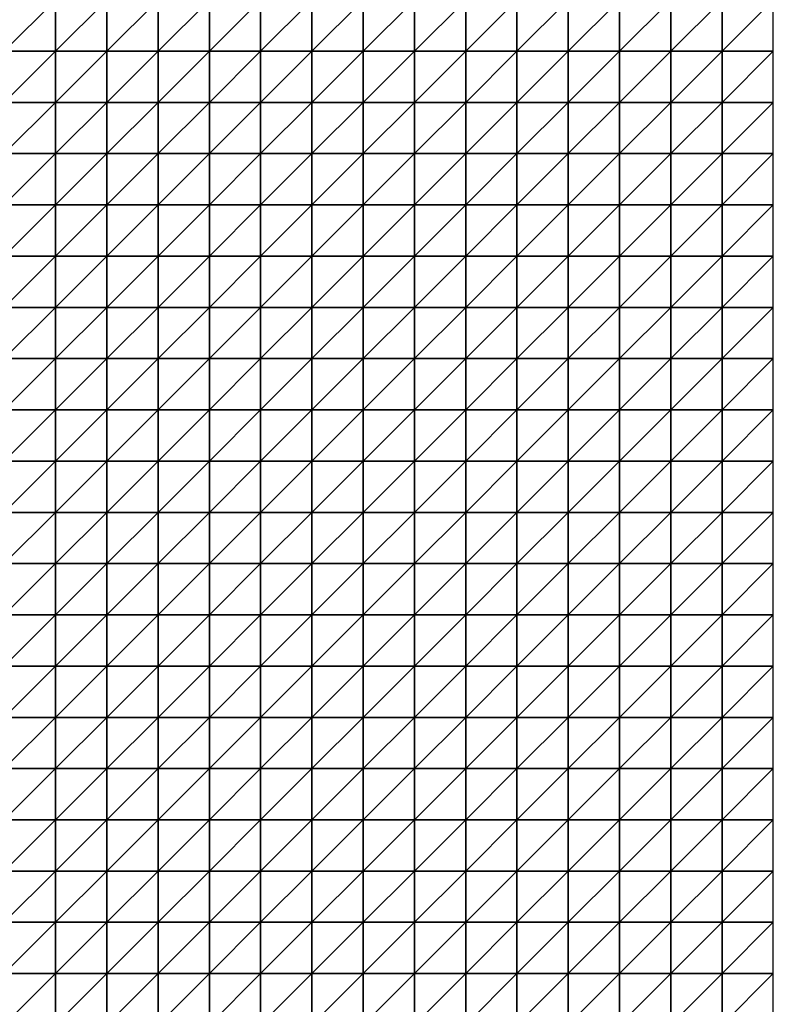
# Model space of a CAD drawing. Units: metres. Extents: x -5 to 5, y -5 to 5.
# Drawn here: x 2.55 to 5, y -1.43 to 1.77 of the extents above; entities that cross this region are included whole.
import ezdxf

# ---------------------------------------------------------------- set-up
doc = ezdxf.new("R2010")
doc.units = ezdxf.units.M
doc.layers.add('72_OFML_INSERT', color=7, linetype='Continuous')
doc.layers.add('72_OFML_ROOM4_D3_R4_GROUND', color=7, linetype='Continuous')

# ---------------------------------------------------------------- blocks, each defined once
blk = doc.blocks.new('72OFML_ROOM431332511456000')
mesh = blk.add_polyface()
corners = [(7.5, -2.6667), (7.6667, -2.5), (7.5, -2.5), (7.6667, -2.6667), (7.5, -2.8333), (7.6667, -2.8333), (7.5, -3), (7.6667, -3), (7.5, -3.1667), (7.6667, -3.1667), (7.5, -3.3333), (7.6667, -3.3333), (7.5, -3.5), (7.6667, -3.5), (7.5, -3.6667), (7.6667, -3.6667), (7.5, -3.8333), (7.8333, -2.5), (7.8333, -2.6667), (7.8333, -2.8333), (7.8333, -3), (7.8333, -3.1667), (7.8333, -3.3333), (7.8333, -3.5), (7.8333, -3.6667), (7.6667, -3.8333), (8, -2.5), (8, -2.6667), (8, -2.8333), (8, -3), (8, -3.1667), (8, -3.3333), (8, -3.5), (8, -3.6667), (7.8333, -3.8333), (8.1667, -2.5), (8.1667, -2.6667), (8.1667, -2.8333), (8.1667, -3), (8.1667, -3.1667), (8.1667, -3.3333), (8.1667, -3.5), (8, -3.8333), (8.1667, -3.6667)]
mesh.append_faces([[corners[k] for k in face] for face in [(0, 1, 2), (4, 3, 0), (6, 5, 4), (8, 7, 6), (10, 9, 8), (12, 11, 10), (14, 13, 12), (16, 15, 14), (3, 17, 1), (5, 18, 3), (7, 19, 5), (9, 20, 7), (11, 21, 9), (13, 22, 11), (15, 23, 13), (25, 24, 15), (18, 26, 17), (19, 27, 18), (20, 28, 19), (21, 29, 20), (22, 30, 21), (23, 31, 22), (24, 32, 23), (34, 33, 24), (27, 35, 26), (28, 36, 27), (29, 37, 28), (30, 38, 29), (31, 39, 30), (32, 40, 31), (33, 41, 32), (42, 43, 33)]], dxfattribs={"vtx0": -1})
mesh.append_faces([[corners[k] for k in face] for face in [(3, 1, 0), (5, 3, 4), (7, 5, 6), (9, 7, 8), (11, 9, 10), (13, 11, 12), (15, 13, 14), (18, 17, 3), (19, 18, 5), (20, 19, 7), (21, 20, 9), (22, 21, 11), (23, 22, 13), (24, 23, 15), (27, 26, 18), (28, 27, 19), (29, 28, 20), (30, 29, 21), (31, 30, 22), (32, 31, 23), (33, 32, 24), (37, 36, 28), (38, 37, 29), (40, 39, 31)]], dxfattribs={"vtx1": -1})
mesh = blk.add_polyface()
corners = [(8.1667, -2.6667), (8.1667, -2.5), (8, -2.6667), (8.1667, -3.1667), (8.1667, -3), (8, -3.1667), (8.1667, -3.5), (8.1667, -3.3333), (8, -3.5), (8.1667, -3.6667), (8, -3.6667), (8.3333, -2.5), (8.3333, -2.6667), (8.1667, -2.8333), (8.3333, -2.8333), (8.3333, -3), (8.3333, -3.1667), (8.3333, -3.3333), (8.3333, -3.5), (8.3333, -3.6667), (8.1667, -3.8333), (8.5, -2.5), (8.5, -2.6667), (8.5, -2.8333), (8.5, -3), (8.5, -3.1667), (8.5, -3.3333), (8.5, -3.5), (8.5, -3.6667), (8.3333, -3.8333), (8.6667, -2.5), (8.6667, -2.6667), (8.6667, -2.8333), (8.6667, -3), (8.6667, -3.1667), (8.6667, -3.3333), (8.6667, -3.5), (8.6667, -3.6667), (8.5, -3.8333), (8.8333, -2.5), (8.8333, -2.6667), (8.8333, -2.8333), (8.8333, -3), (8.8333, -3.1667), (8.8333, -3.3333), (8.8333, -3.5)]
mesh.append_faces([[corners[k] for k in face] for face in [(0, 11, 1), (13, 12, 0), (4, 14, 13), (3, 15, 4), (7, 16, 3), (6, 17, 7), (9, 18, 6), (20, 19, 9), (12, 21, 11), (14, 22, 12), (15, 23, 14), (16, 24, 15), (17, 25, 16), (18, 26, 17), (19, 27, 18), (29, 28, 19), (22, 30, 21), (23, 31, 22), (24, 32, 23), (25, 33, 24), (26, 34, 25), (27, 35, 26), (28, 36, 27), (38, 37, 28), (31, 39, 30), (32, 40, 31), (33, 41, 32), (34, 42, 33), (35, 43, 34), (36, 44, 35), (37, 45, 36)]], dxfattribs={"vtx0": -1})
mesh.append_faces([[corners[k] for k in face] for face in [(0, 1, 2), (3, 4, 5), (6, 7, 8), (9, 6, 10), (12, 11, 0), (14, 12, 13), (15, 14, 4), (16, 15, 3), (17, 16, 7), (18, 17, 6), (19, 18, 9), (22, 21, 12), (23, 22, 14), (24, 23, 15), (25, 24, 16), (26, 25, 17), (27, 26, 18), (28, 27, 19), (31, 30, 22), (32, 31, 23), (33, 32, 24), (34, 33, 25), (35, 34, 26), (36, 35, 27), (37, 36, 28)]], dxfattribs={"vtx1": -1})
mesh = blk.add_polyface()
corners = [(8.8333, -2.6667), (8.8333, -2.5), (8.6667, -2.6667), (8.8333, -2.8333), (8.6667, -2.8333), (8.8333, -3), (8.6667, -3), (8.8333, -3.1667), (8.6667, -3.1667), (8.8333, -3.3333), (8.6667, -3.3333), (8.8333, -3.5), (8.6667, -3.5), (8.8333, -3.6667), (8.6667, -3.6667), (8.6667, -3.8333), (9, -2.5), (9, -2.6667), (9, -2.8333), (9, -3), (9, -3.1667), (9, -3.3333), (9, -3.5), (9, -3.6667), (8.8333, -3.8333), (9.1667, -2.5), (9.1667, -2.6667), (9.1667, -2.8333), (9.1667, -3), (9.1667, -3.1667), (9.1667, -3.3333), (9.1667, -3.5), (9.1667, -3.6667), (9, -3.8333), (9.3333, -2.5), (9.3333, -2.6667), (9.3333, -2.8333), (9.3333, -3), (9.3333, -3.1667), (9.3333, -3.3333), (9.3333, -3.5), (9.3333, -3.6667), (9.1667, -3.8333), (9.5, -2.5), (9.5, -2.8333), (9.3333, -3.8333), (9.5, -3.6667)]
mesh.append_faces([[corners[k] for k in face] for face in [(15, 13, 14), (0, 16, 1), (3, 17, 0), (5, 18, 3), (7, 19, 5), (9, 20, 7), (11, 21, 9), (13, 22, 11), (24, 23, 13), (17, 25, 16), (18, 26, 17), (19, 27, 18), (20, 28, 19), (21, 29, 20), (22, 30, 21), (23, 31, 22), (33, 32, 23), (26, 34, 25), (27, 35, 26), (28, 36, 27), (29, 37, 28), (30, 38, 29), (31, 39, 30), (32, 40, 31), (42, 41, 32), (35, 43, 34), (37, 44, 36), (45, 46, 41)]], dxfattribs={"vtx0": -1})
mesh.append_faces([[corners[k] for k in face] for face in [(0, 1, 2), (3, 0, 4), (5, 3, 6), (7, 5, 8), (9, 7, 10), (11, 9, 12), (13, 11, 14), (17, 16, 0), (18, 17, 3), (19, 18, 5), (20, 19, 7), (21, 20, 9), (22, 21, 11), (23, 22, 13), (26, 25, 17), (27, 26, 18), (28, 27, 19), (29, 28, 20), (30, 29, 21), (31, 30, 22), (32, 31, 23), (35, 34, 26), (36, 35, 27), (37, 36, 28), (38, 37, 29), (39, 38, 30), (40, 39, 31), (41, 40, 32)]], dxfattribs={"vtx1": -1})
mesh = blk.add_polyface()
corners = [(9.5, -2.6667), (9.5, -2.5), (9.3333, -2.6667), (9.3333, -2.8333), (9.5, -2.8333), (9.5, -3), (9.3333, -3), (9.3333, -3.1667), (9.5, -3.1667), (9.3333, -3.3333), (9.5, -3.3333), (9.3333, -3.5), (9.5, -3.5), (9.3333, -3.6667), (9.5, -3.6667), (9.6667, -2.5), (9.6667, -2.6667), (9.6667, -2.8333), (9.6667, -3), (9.6667, -3.1667), (9.6667, -3.3333), (9.6667, -3.5), (9.6667, -3.6667), (9.5, -3.8333), (9.8333, -2.5), (9.8333, -2.6667), (9.8333, -2.8333), (9.8333, -3), (9.8333, -3.1667), (9.8333, -3.3333), (9.8333, -3.5), (9.8333, -3.6667), (9.6667, -3.8333), (10, -2.5), (10, -2.6667), (10, -2.8333), (10, -3), (10, -3.1667), (10, -3.3333), (10, -3.5), (10, -3.6667), (9.8333, -3.8333)]
mesh.append_faces([[corners[k] for k in face] for face in [(3, 0, 2), (7, 5, 6), (9, 8, 7), (11, 10, 9), (13, 12, 11), (0, 15, 1), (4, 16, 0), (5, 17, 4), (8, 18, 5), (10, 19, 8), (12, 20, 10), (14, 21, 12), (23, 22, 14), (16, 24, 15), (17, 25, 16), (18, 26, 17), (19, 27, 18), (20, 28, 19), (21, 29, 20), (22, 30, 21), (32, 31, 22), (25, 33, 24), (26, 34, 25), (27, 35, 26), (28, 36, 27), (29, 37, 28), (30, 38, 29), (31, 39, 30), (41, 40, 31)]], dxfattribs={"vtx0": -1})
mesh.append_faces([[corners[k] for k in face] for face in [(0, 1, 2), (4, 0, 3), (5, 4, 6), (8, 5, 7), (10, 8, 9), (12, 10, 11), (14, 12, 13), (16, 15, 0), (17, 16, 4), (18, 17, 5), (19, 18, 8), (20, 19, 10), (21, 20, 12), (22, 21, 14), (25, 24, 16), (26, 25, 17), (27, 26, 18), (28, 27, 19), (29, 28, 20), (30, 29, 21), (31, 30, 22), (34, 33, 25), (35, 34, 26), (36, 35, 27), (37, 36, 28), (38, 37, 29), (39, 38, 30), (40, 39, 31)]], dxfattribs={"vtx1": -1})
mesh = blk.add_polyface()
corners = [(7.6667, -3.8333), (7.6667, -3.6667), (7.5, -3.8333), (7.5, -4), (7.6667, -4), (7.5, -4.1667), (7.6667, -4.1667), (7.5, -4.3333), (7.6667, -4.3333), (7.5, -4.5), (7.6667, -4.5), (7.5, -4.6667), (7.6667, -4.6667), (7.5, -4.8333), (7.6667, -4.8333), (7.5, -5), (7.6667, -5), (7.8333, -3.8333), (7.8333, -3.6667), (7.8333, -4), (7.8333, -4.1667), (7.8333, -4.3333), (7.8333, -4.5), (7.8333, -4.6667), (7.8333, -4.8333), (7.8333, -5), (8, -3.8333), (8, -3.6667), (8, -4), (8, -4.1667), (8, -4.3333), (8, -4.5), (8, -4.6667), (8, -4.8333), (8, -5), (8.1667, -3.8333), (8.1667, -3.6667), (8.1667, -4), (8.1667, -4.1667), (8.1667, -4.3333), (8.1667, -4.5), (8.1667, -4.6667), (8.1667, -4.8333), (8.1667, -5)]
mesh.append_faces([[corners[k] for k in face] for face in [(3, 0, 2), (5, 4, 3), (7, 6, 5), (9, 8, 7), (11, 10, 9), (13, 12, 11), (15, 14, 13), (4, 17, 0), (6, 19, 4), (8, 20, 6), (10, 21, 8), (12, 22, 10), (14, 23, 12), (16, 24, 14), (19, 26, 17), (20, 28, 19), (21, 29, 20), (22, 30, 21), (23, 31, 22), (24, 32, 23), (25, 33, 24), (28, 35, 26), (29, 37, 28), (30, 38, 29), (31, 39, 30), (32, 40, 31), (33, 41, 32), (34, 42, 33)]], dxfattribs={"vtx0": -1})
mesh.append_faces([[corners[k] for k in face] for face in [(0, 1, 2), (4, 0, 3), (6, 4, 5), (8, 6, 7), (10, 8, 9), (12, 10, 11), (14, 12, 13), (16, 14, 15), (17, 18, 0), (19, 17, 4), (20, 19, 6), (21, 20, 8), (22, 21, 10), (23, 22, 12), (24, 23, 14), (25, 24, 16), (26, 27, 17), (28, 26, 19), (29, 28, 20), (30, 29, 21), (31, 30, 22), (32, 31, 23), (33, 32, 24), (34, 33, 25), (35, 36, 26), (37, 35, 28), (40, 39, 31), (43, 42, 34)]], dxfattribs={"vtx1": -1})
mesh = blk.add_polyface()
corners = [(8.1667, -4.1667), (8.1667, -4), (8, -4.1667), (8.1667, -4.3333), (8, -4.3333), (8.1667, -4.6667), (8.1667, -4.5), (8, -4.6667), (8.1667, -4.8333), (8, -4.8333), (8.3333, -3.8333), (8.3333, -3.6667), (8.1667, -3.8333), (8.3333, -4), (8.3333, -4.1667), (8.3333, -4.3333), (8.3333, -4.5), (8.3333, -4.6667), (8.3333, -4.8333), (8.1667, -5), (8.3333, -5), (8.5, -3.8333), (8.5, -3.6667), (8.5, -4), (8.5, -4.1667), (8.5, -4.3333), (8.5, -4.5), (8.5, -4.6667), (8.5, -4.8333), (8.5, -5), (8.6667, -3.8333), (8.6667, -3.6667), (8.6667, -4), (8.6667, -4.1667), (8.6667, -4.3333), (8.6667, -4.5), (8.6667, -4.6667), (8.6667, -4.8333), (8.6667, -5), (8.8333, -3.8333), (8.8333, -4), (8.8333, -4.1667), (8.8333, -4.3333), (8.8333, -4.5), (8.8333, -4.6667), (8.8333, -4.8333)]
mesh.append_faces([[corners[k] for k in face] for face in [(1, 10, 12), (0, 13, 1), (3, 14, 0), (6, 15, 3), (5, 16, 6), (8, 17, 5), (19, 18, 8), (13, 21, 10), (14, 23, 13), (15, 24, 14), (16, 25, 15), (17, 26, 16), (18, 27, 17), (20, 28, 18), (23, 30, 21), (24, 32, 23), (25, 33, 24), (26, 34, 25), (27, 35, 26), (28, 36, 27), (29, 37, 28), (32, 39, 30), (33, 40, 32), (34, 41, 33), (35, 42, 34), (36, 43, 35), (37, 44, 36), (38, 45, 37)]], dxfattribs={"vtx0": -1})
mesh.append_faces([[corners[k] for k in face] for face in [(0, 1, 2), (3, 0, 4), (5, 6, 7), (8, 5, 9), (10, 11, 12), (13, 10, 1), (14, 13, 0), (15, 14, 3), (16, 15, 6), (17, 16, 5), (18, 17, 8), (20, 18, 19), (21, 22, 10), (23, 21, 13), (24, 23, 14), (25, 24, 15), (26, 25, 16), (27, 26, 17), (28, 27, 18), (29, 28, 20), (30, 31, 21), (32, 30, 23), (33, 32, 24), (34, 33, 25), (35, 34, 26), (36, 35, 27), (37, 36, 28), (38, 37, 29)]], dxfattribs={"vtx1": -1})
mesh = blk.add_polyface()
corners = [(8.8333, -3.8333), (8.8333, -3.6667), (8.6667, -3.8333), (8.8333, -4), (8.6667, -4), (8.8333, -4.1667), (8.6667, -4.1667), (8.8333, -4.3333), (8.6667, -4.3333), (9, -3.8333), (9, -3.6667), (9, -4), (9, -4.1667), (9, -4.3333), (8.8333, -4.5), (9.1667, -3.8333), (9.1667, -3.6667), (9.1667, -4), (9.1667, -4.1667), (9.1667, -4.3333), (9, -4.5), (9.3333, -3.8333), (9.3333, -3.6667), (9.3333, -4), (9.3333, -4.1667), (9.3333, -4.3333), (9.5, -3.8333), (9.5, -3.6667), (9.5, -4), (9.5, -4.1667), (9.5, -4.3333), (9.6667, -3.8333), (9.6667, -3.6667), (9.6667, -4), (9.6667, -4.1667), (9.6667, -4.3333), (9.5, -4.5), (9.8333, -3.8333), (9.8333, -3.6667), (9.8333, -4), (9.8333, -4.1667), (9.8333, -4.3333), (10, -3.8333), (10, -3.6667), (10, -4), (10, -4.1667), (10, -4.3333), (9.8333, -4.5)]
mesh.append_faces([[corners[k] for k in face] for face in [(3, 9, 0), (5, 11, 3), (7, 12, 5), (14, 13, 7), (11, 15, 9), (12, 17, 11), (13, 18, 12), (20, 19, 13), (17, 21, 15), (18, 23, 17), (19, 24, 18), (23, 26, 21), (24, 28, 23), (25, 29, 24), (28, 31, 26), (29, 33, 28), (30, 34, 29), (36, 35, 30), (33, 37, 31), (34, 39, 33), (35, 40, 34), (39, 42, 37), (40, 44, 39), (41, 45, 40), (47, 46, 41)]], dxfattribs={"vtx0": -1})
mesh.append_faces([[corners[k] for k in face] for face in [(0, 1, 2), (3, 0, 4), (5, 3, 6), (7, 5, 8), (9, 10, 0), (11, 9, 3), (12, 11, 5), (13, 12, 7), (15, 16, 9), (17, 15, 11), (18, 17, 12), (19, 18, 13), (21, 22, 15), (23, 21, 17), (24, 23, 18), (25, 24, 19), (26, 27, 21), (28, 26, 23), (29, 28, 24), (30, 29, 25), (31, 32, 26), (33, 31, 28), (34, 33, 29), (35, 34, 30), (37, 38, 31), (39, 37, 33), (40, 39, 34), (41, 40, 35), (42, 43, 37), (44, 42, 39), (45, 44, 40), (46, 45, 41)]], dxfattribs={"vtx1": -1})
mesh = blk.add_polyface()
corners = [(8.8333, -4.5), (8.8333, -4.3333), (8.6667, -4.5), (8.8333, -4.6667), (8.6667, -4.6667), (8.8333, -4.8333), (8.6667, -4.8333), (8.8333, -5), (8.6667, -5), (9, -4.5), (9, -4.3333), (9, -4.6667), (9, -4.8333), (9, -5), (9.1667, -4.5), (9.1667, -4.3333), (9.1667, -4.6667), (9.1667, -4.8333), (9.1667, -5), (9.3333, -4.3333), (9.3333, -4.5), (9.3333, -4.6667), (9.3333, -4.8333), (9.3333, -5), (9.5, -4.3333), (9.5, -4.5), (9.5, -4.6667), (9.5, -4.8333), (9.5, -5), (9.6667, -4.5), (9.6667, -4.3333), (9.6667, -4.6667), (9.6667, -4.8333), (9.6667, -5), (9.8333, -4.3333), (9.8333, -4.5), (9.8333, -4.6667), (9.8333, -4.8333), (9.8333, -5), (10, -4.5), (10, -4.3333), (10, -4.6667), (10, -4.8333), (10, -5)]
mesh.append_faces([[corners[k] for k in face] for face in [(3, 9, 0), (5, 11, 3), (7, 12, 5), (11, 14, 9), (12, 16, 11), (13, 17, 12), (14, 19, 15), (16, 20, 14), (17, 21, 16), (18, 22, 17), (20, 24, 19), (21, 25, 20), (22, 26, 21), (23, 27, 22), (26, 29, 25), (27, 31, 26), (28, 32, 27), (29, 34, 30), (31, 35, 29), (32, 36, 31), (33, 37, 32), (36, 39, 35), (37, 41, 36), (38, 42, 37)]], dxfattribs={"vtx0": -1})
mesh.append_faces([[corners[k] for k in face] for face in [(0, 1, 2), (3, 0, 4), (5, 3, 6), (7, 5, 8), (9, 10, 0), (11, 9, 3), (12, 11, 5), (13, 12, 7), (14, 15, 9), (16, 14, 11), (17, 16, 12), (18, 17, 13), (20, 19, 14), (21, 20, 16), (22, 21, 17), (23, 22, 18), (25, 24, 20), (26, 25, 21), (27, 26, 22), (28, 27, 23), (29, 30, 25), (31, 29, 26), (32, 31, 27), (33, 32, 28), (35, 34, 29), (36, 35, 31), (37, 36, 32), (38, 37, 33), (39, 40, 35), (41, 39, 36), (42, 41, 37), (43, 42, 38)]], dxfattribs={"vtx1": -1})
mesh = blk.add_polyface()
corners = [(7.5, -5.1667), (7.6667, -5), (7.5, -5), (7.6667, -5.1667), (7.5, -5.3333), (7.6667, -5.3333), (7.5, -5.5), (7.6667, -5.5), (7.5, -5.6667), (7.6667, -5.6667), (7.5, -5.8333), (7.6667, -5.8333), (7.5, -6), (7.6667, -6), (7.5, -6.1667), (7.6667, -6.1667), (7.5, -6.3333), (7.8333, -5), (7.8333, -5.1667), (7.8333, -5.3333), (7.8333, -5.5), (7.8333, -5.6667), (7.8333, -5.8333), (7.8333, -6), (7.8333, -6.1667), (7.6667, -6.3333), (8, -5), (8, -5.1667), (8, -5.3333), (8, -5.5), (8, -5.6667), (8, -5.8333), (8, -6), (8, -6.1667), (7.8333, -6.3333), (8.1667, -5), (8.1667, -5.1667), (8.1667, -5.3333), (8.1667, -5.5), (8.1667, -5.6667), (8.1667, -5.8333), (8.1667, -6), (8.1667, -6.1667), (8, -6.3333)]
mesh.append_faces([[corners[k] for k in face] for face in [(0, 1, 2), (4, 3, 0), (6, 5, 4), (8, 7, 6), (10, 9, 8), (12, 11, 10), (14, 13, 12), (16, 15, 14), (3, 17, 1), (5, 18, 3), (7, 19, 5), (9, 20, 7), (11, 21, 9), (13, 22, 11), (15, 23, 13), (25, 24, 15), (18, 26, 17), (19, 27, 18), (20, 28, 19), (21, 29, 20), (22, 30, 21), (23, 31, 22), (24, 32, 23), (34, 33, 24), (27, 35, 26), (28, 36, 27), (29, 37, 28), (30, 38, 29), (31, 39, 30), (32, 40, 31), (33, 41, 32), (43, 42, 33)]], dxfattribs={"vtx0": -1})
mesh.append_faces([[corners[k] for k in face] for face in [(3, 1, 0), (5, 3, 4), (7, 5, 6), (9, 7, 8), (11, 9, 10), (13, 11, 12), (15, 13, 14), (18, 17, 3), (19, 18, 5), (20, 19, 7), (21, 20, 9), (22, 21, 11), (23, 22, 13), (24, 23, 15), (27, 26, 18), (28, 27, 19), (29, 28, 20), (30, 29, 21), (31, 30, 22), (32, 31, 23), (33, 32, 24), (38, 37, 29), (39, 38, 30), (42, 41, 33)]], dxfattribs={"vtx1": -1})
mesh = blk.add_polyface()
corners = [(8.1667, -5.1667), (8.1667, -5), (8, -5.1667), (8.1667, -5.3333), (8, -5.3333), (8.1667, -5.8333), (8.1667, -5.6667), (8, -5.8333), (8.1667, -6), (8, -6), (8.3333, -5), (8.3333, -5.1667), (8.3333, -5.3333), (8.1667, -5.5), (8.3333, -5.5), (8.3333, -5.6667), (8.3333, -5.8333), (8.3333, -6), (8.1667, -6.1667), (8.3333, -6.1667), (8.1667, -6.3333), (8.5, -5), (8.5, -5.1667), (8.5, -5.3333), (8.5, -5.5), (8.5, -5.6667), (8.5, -5.8333), (8.5, -6), (8.5, -6.1667), (8.3333, -6.3333), (8.6667, -5), (8.6667, -5.1667), (8.6667, -5.3333), (8.6667, -5.5), (8.6667, -5.6667), (8.6667, -5.8333), (8.6667, -6), (8.6667, -6.1667), (8.5, -6.3333), (8.8333, -5), (8.8333, -5.3333), (8.8333, -5.5), (8.8333, -5.6667), (8.8333, -5.8333), (8.8333, -6), (8.6667, -6.3333), (8.8333, -6.1667)]
mesh.append_faces([[corners[k] for k in face] for face in [(0, 10, 1), (3, 11, 0), (13, 12, 3), (6, 14, 13), (5, 15, 6), (8, 16, 5), (18, 17, 8), (20, 19, 18), (11, 21, 10), (12, 22, 11), (14, 23, 12), (15, 24, 14), (16, 25, 15), (17, 26, 16), (19, 27, 17), (29, 28, 19), (22, 30, 21), (23, 31, 22), (24, 32, 23), (25, 33, 24), (26, 34, 25), (27, 35, 26), (28, 36, 27), (38, 37, 28), (31, 39, 30), (33, 40, 32), (34, 41, 33), (35, 42, 34), (36, 43, 35), (37, 44, 36), (45, 46, 37)]], dxfattribs={"vtx0": -1})
mesh.append_faces([[corners[k] for k in face] for face in [(0, 1, 2), (3, 0, 4), (5, 6, 7), (8, 5, 9), (11, 10, 0), (12, 11, 3), (14, 12, 13), (15, 14, 6), (16, 15, 5), (17, 16, 8), (19, 17, 18), (22, 21, 11), (23, 22, 12), (24, 23, 14), (25, 24, 15), (26, 25, 16), (27, 26, 17), (28, 27, 19), (31, 30, 22), (32, 31, 23), (33, 32, 24), (34, 33, 25), (35, 34, 26), (36, 35, 27), (37, 36, 28)]], dxfattribs={"vtx1": -1})
mesh = blk.add_polyface()
corners = [(8.8333, -5.1667), (8.8333, -5), (8.6667, -5.1667), (8.6667, -5.3333), (8.8333, -5.3333), (8.8333, -5.5), (8.6667, -5.5), (8.8333, -5.6667), (8.6667, -5.6667), (8.8333, -5.8333), (8.6667, -5.8333), (8.8333, -6), (8.6667, -6), (8.8333, -6.1667), (8.6667, -6.1667), (9, -5), (9, -5.1667), (9, -5.3333), (9, -5.5), (9, -5.6667), (9, -5.8333), (9, -6), (9, -6.1667), (8.8333, -6.3333), (9.1667, -5), (9.1667, -5.1667), (9.1667, -5.3333), (9.1667, -5.5), (9.1667, -5.6667), (9.1667, -5.8333), (9.1667, -6), (9.1667, -6.1667), (9, -6.3333), (9.3333, -5), (9.3333, -5.1667), (9.3333, -5.3333), (9.3333, -5.5), (9.3333, -5.6667), (9.3333, -5.8333), (9.3333, -6), (9.3333, -6.1667), (9.1667, -6.3333), (9.5, -5), (9.5, -5.1667), (9.5, -5.3333)]
mesh.append_faces([[corners[k] for k in face] for face in [(3, 0, 2), (0, 15, 1), (4, 16, 0), (5, 17, 4), (7, 18, 5), (9, 19, 7), (11, 20, 9), (13, 21, 11), (23, 22, 13), (16, 24, 15), (17, 25, 16), (18, 26, 17), (19, 27, 18), (20, 28, 19), (21, 29, 20), (22, 30, 21), (32, 31, 22), (25, 33, 24), (26, 34, 25), (27, 35, 26), (28, 36, 27), (29, 37, 28), (30, 38, 29), (31, 39, 30), (41, 40, 31), (34, 42, 33), (35, 43, 34), (36, 44, 35)]], dxfattribs={"vtx0": -1})
mesh.append_faces([[corners[k] for k in face] for face in [(0, 1, 2), (4, 0, 3), (5, 4, 6), (7, 5, 8), (9, 7, 10), (11, 9, 12), (13, 11, 14), (16, 15, 0), (17, 16, 4), (18, 17, 5), (19, 18, 7), (20, 19, 9), (21, 20, 11), (22, 21, 13), (25, 24, 16), (26, 25, 17), (27, 26, 18), (28, 27, 19), (29, 28, 20), (30, 29, 21), (31, 30, 22), (34, 33, 25), (35, 34, 26), (36, 35, 27), (37, 36, 28), (38, 37, 29), (39, 38, 30), (40, 39, 31)]], dxfattribs={"vtx1": -1})
mesh = blk.add_polyface()
corners = [(9.5, -5.1667), (9.5, -5), (9.3333, -5.1667), (9.5, -5.3333), (9.3333, -5.3333), (9.5, -5.5), (9.3333, -5.5), (9.3333, -5.6667), (9.5, -5.6667), (9.3333, -5.8333), (9.5, -5.8333), (9.3333, -6), (9.5, -6), (9.3333, -6.1667), (9.5, -6.1667), (9.3333, -6.3333), (9.6667, -5), (9.6667, -5.1667), (9.6667, -5.3333), (9.6667, -5.5), (9.6667, -5.6667), (9.6667, -5.8333), (9.6667, -6), (9.6667, -6.1667), (9.5, -6.3333), (9.8333, -5), (9.8333, -5.1667), (9.8333, -5.3333), (9.8333, -5.5), (9.8333, -5.6667), (9.8333, -5.8333), (9.8333, -6), (9.8333, -6.1667), (9.6667, -6.3333), (10, -5), (10, -5.1667), (10, -5.3333), (10, -5.5), (10, -5.6667), (10, -5.8333), (10, -6), (10, -6.1667), (9.8333, -6.3333)]
mesh.append_faces([[corners[k] for k in face] for face in [(7, 5, 6), (9, 8, 7), (11, 10, 9), (13, 12, 11), (15, 14, 13), (0, 16, 1), (3, 17, 0), (5, 18, 3), (8, 19, 5), (10, 20, 8), (12, 21, 10), (14, 22, 12), (24, 23, 14), (17, 25, 16), (18, 26, 17), (19, 27, 18), (20, 28, 19), (21, 29, 20), (22, 30, 21), (23, 31, 22), (33, 32, 23), (26, 34, 25), (27, 35, 26), (28, 36, 27), (29, 37, 28), (30, 38, 29), (31, 39, 30), (32, 40, 31), (42, 41, 32)]], dxfattribs={"vtx0": -1})
mesh.append_faces([[corners[k] for k in face] for face in [(0, 1, 2), (3, 0, 4), (5, 3, 6), (8, 5, 7), (10, 8, 9), (12, 10, 11), (14, 12, 13), (17, 16, 0), (18, 17, 3), (19, 18, 5), (20, 19, 8), (21, 20, 10), (22, 21, 12), (23, 22, 14), (26, 25, 17), (27, 26, 18), (28, 27, 19), (29, 28, 20), (30, 29, 21), (31, 30, 22), (32, 31, 23), (35, 34, 26), (36, 35, 27), (37, 36, 28), (38, 37, 29), (39, 38, 30), (40, 39, 31), (41, 40, 32)]], dxfattribs={"vtx1": -1})
mesh = blk.add_polyface()
corners = [(7.6667, -6.3333), (7.6667, -6.1667), (7.5, -6.3333), (7.5, -6.5), (7.6667, -6.5), (7.5, -6.6667), (7.6667, -6.6667), (7.5, -6.8333), (7.6667, -6.8333), (7.5, -7), (7.8333, -6.3333), (7.8333, -6.1667), (7.8333, -6.5), (7.8333, -6.6667), (7.8333, -6.8333), (7.6667, -7), (8, -6.3333), (8, -6.1667), (8, -6.5), (8, -6.6667), (8, -6.8333), (7.8333, -7), (8.1667, -6.3333), (8.1667, -6.1667), (8.1667, -6.5), (8.1667, -6.6667), (8.1667, -6.8333), (8.3333, -6.3333), (8.3333, -6.1667), (8.3333, -6.5), (8.3333, -6.6667), (8.3333, -6.8333), (8.5, -6.3333), (8.5, -6.1667), (8.5, -6.5), (8.5, -6.6667), (8.5, -6.8333), (8.6667, -6.3333), (8.6667, -6.1667), (8.6667, -6.5), (8.6667, -6.6667), (8.6667, -6.8333), (8.8333, -6.3333), (8.8333, -6.5), (8.8333, -6.6667), (8.6667, -7), (8.8333, -6.8333)]
mesh.append_faces([[corners[k] for k in face] for face in [(3, 0, 2), (5, 4, 3), (7, 6, 5), (9, 8, 7), (4, 10, 0), (6, 12, 4), (8, 13, 6), (15, 14, 8), (12, 16, 10), (13, 18, 12), (14, 19, 13), (21, 20, 14), (18, 22, 16), (19, 24, 18), (20, 25, 19), (24, 27, 22), (25, 29, 24), (26, 30, 25), (29, 32, 27), (30, 34, 29), (31, 35, 30), (34, 37, 32), (35, 39, 34), (36, 40, 35), (39, 42, 37), (40, 43, 39), (41, 44, 40), (45, 46, 41)]], dxfattribs={"vtx0": -1})
mesh.append_faces([[corners[k] for k in face] for face in [(0, 1, 2), (4, 0, 3), (6, 4, 5), (8, 6, 7), (10, 11, 0), (12, 10, 4), (13, 12, 6), (14, 13, 8), (16, 17, 10), (18, 16, 12), (19, 18, 13), (20, 19, 14), (22, 23, 16), (24, 22, 18), (25, 24, 19), (26, 25, 20), (27, 28, 22), (29, 27, 24), (30, 29, 25), (31, 30, 26), (32, 33, 27), (34, 32, 29), (35, 34, 30), (36, 35, 31), (37, 38, 32), (39, 37, 34), (40, 39, 35), (41, 40, 36)]], dxfattribs={"vtx1": -1})
mesh = blk.add_polyface()
corners = [(8.8333, -6.3333), (8.8333, -6.1667), (8.6667, -6.3333), (8.8333, -6.5), (8.6667, -6.5), (8.8333, -6.6667), (8.6667, -6.6667), (8.8333, -6.8333), (8.6667, -6.8333), (9, -6.3333), (9, -6.1667), (9, -6.5), (9, -6.6667), (9, -6.8333), (9.1667, -6.3333), (9.1667, -6.1667), (9.1667, -6.5), (9.1667, -6.6667), (9.1667, -6.8333), (9.3333, -6.3333), (9.3333, -6.1667), (9.3333, -6.5), (9.3333, -6.6667), (9.3333, -6.8333), (9.5, -6.3333), (9.5, -6.1667), (9.5, -6.5), (9.5, -6.6667), (9.5, -6.8333), (9.3333, -7), (9.6667, -6.3333), (9.6667, -6.1667), (9.6667, -6.5), (9.6667, -6.6667), (9.6667, -6.8333), (9.5, -7), (9.8333, -6.3333), (9.8333, -6.1667), (9.8333, -6.5), (9.8333, -6.6667), (9.8333, -6.8333), (9.6667, -7), (10, -6.3333), (10, -6.1667), (10, -6.5), (10, -6.6667), (10, -6.8333), (9.8333, -7)]
mesh.append_faces([[corners[k] for k in face] for face in [(3, 9, 0), (5, 11, 3), (7, 12, 5), (11, 14, 9), (12, 16, 11), (13, 17, 12), (16, 19, 14), (17, 21, 16), (18, 22, 17), (21, 24, 19), (22, 26, 21), (23, 27, 22), (29, 28, 23), (26, 30, 24), (27, 32, 26), (28, 33, 27), (35, 34, 28), (32, 36, 30), (33, 38, 32), (34, 39, 33), (41, 40, 34), (38, 42, 36), (39, 44, 38), (40, 45, 39), (47, 46, 40)]], dxfattribs={"vtx0": -1})
mesh.append_faces([[corners[k] for k in face] for face in [(0, 1, 2), (3, 0, 4), (5, 3, 6), (7, 5, 8), (9, 10, 0), (11, 9, 3), (12, 11, 5), (13, 12, 7), (14, 15, 9), (16, 14, 11), (17, 16, 12), (18, 17, 13), (19, 20, 14), (21, 19, 16), (22, 21, 17), (23, 22, 18), (24, 25, 19), (26, 24, 21), (27, 26, 22), (28, 27, 23), (30, 31, 24), (32, 30, 26), (33, 32, 27), (34, 33, 28), (36, 37, 30), (38, 36, 32), (39, 38, 33), (40, 39, 34), (42, 43, 36), (44, 42, 38), (45, 44, 39), (46, 45, 40)]], dxfattribs={"vtx1": -1})
blk = doc.blocks.new('EDWG9166545E92D442A49538233D5A12B1C3')
at = {"layer": '72_OFML_ROOM4_D3_R4_GROUND', "color": 0}
blk.add_blockref('72OFML_ROOM431332511456000', (-5, 5), dxfattribs=at)

msp = doc.modelspace()

# ---------------------------------------------------------------- block references
at = {"layer": '72_OFML_INSERT'}
msp.add_blockref('EDWG9166545E92D442A49538233D5A12B1C3', (0, 0), dxfattribs=at)

doc.saveas('drawing.dxf')
